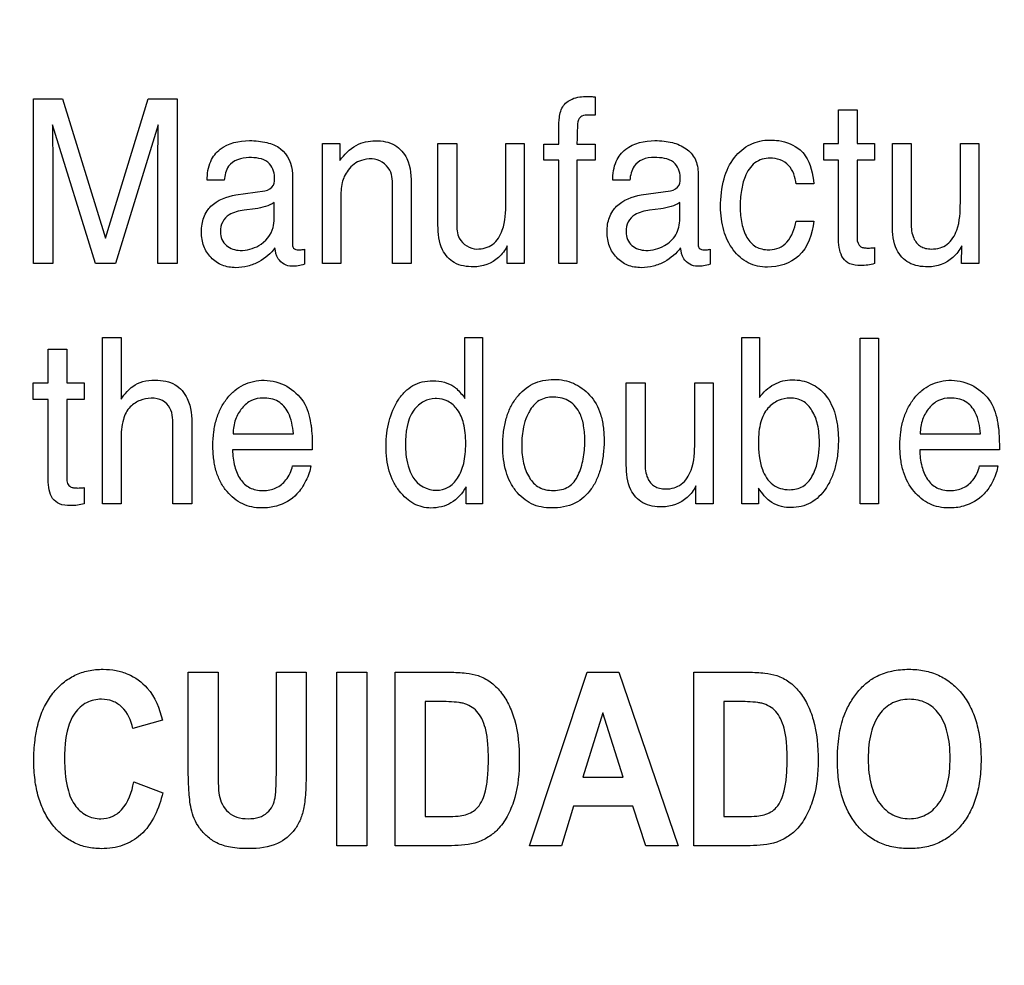
# Model space of a CAD drawing. Units: millimetres. Extents: x 0 to 3500, y 0 to 2000.
# Drawn here: x 2100 to 2114, y 772 to 784 of the extents above; entities that cross this region are included whole.
import ezdxf

# ---------------------------------------------------------------- set-up
doc = ezdxf.new("R2010")
doc.units = ezdxf.units.MM
doc.header["$LTSCALE"] = 192.5
doc.layers.get('0').update_dxf_attribs({"linetype": 'CONTINUOUS'})
doc.layers.add('7_ALL_FEATURES', color=7, linetype='CONTINUOUS')
doc.layers.add('DEF_DRAFT_DIM', color=7, linetype='CONTINUOUS')
doc.styles.get("Standard").update_dxf_attribs({"font": 'txt', "width": 0.8})
doc.dimstyles.new('DIMSTYLE_5', dxfattribs={"dimtxt": 7, "dimasz": 3, "dimexe": 0.7, "dimexo": 0, "dimgap": 1.75, "dimtad": 1, "dimdsep": 46, "dimtxsty": 'Standard', "dimblk": 'OPEN', "dimblk1": 'OPEN', "dimblk2": 'OPEN', "dimcen": 0.09, "dimadec": 0, "dimazin": 0, "dimtp": 0.5, "dimtm": 0.5, "dimtfac": 1, "dimtofl": 0, "dimtmove": 0, "dimatfit": 3, "dimldrblk": 'OPEN', "dimfxl": 0, "dimtolj": 1, "dimarcsym": 0})

# ---------------------------------------------------------------- blocks, each defined once
blk = doc.blocks.new('_OPEN')
at = {"color": 0, "linetype": 'ByBlock'}
for p, q in [((0, 0), (-1, 0.1167)), ((-1, -0.1167), (0, 0)), ((-1, 0), (0, 0))]:
    blk.add_line(p, q, dxfattribs=at)
blk = doc.blocks.new('*D23')
at = {"layer": 'DEF_DRAFT_DIM', "color": 2, "linetype": 'Continuous'}
for p, q in [((2420.939, 796.419), (1884.067, 796.419)), ((1884.767, 796.419), (1884.767, 704.669)), ((1884.767, 612.919), (1884.767, 704.669)), ((1969.958, 612.919), (1884.067, 612.919))]:
    blk.add_line(p, q, dxfattribs=at)
at = {"layer": 'DEF_DRAFT_DIM', "color": 2, "linetype": 'Continuous', "xscale": 3, "yscale": 3, "zscale": 3}
for p, rotation in [((1884.767, 796.419), 90), ((1884.767, 612.919), 270)]:
    blk.add_blockref('_OPEN', p, dxfattribs=dict(at, rotation=rotation))
at = {"layer": 'DEF_DRAFT_DIM', "color": 2, "linetype": 'Continuous', "insert": (1876.017, 704.669), "char_height": 7, "width": 28, "attachment_point": 2, "rotation": 90, "line_spacing_factor": 0.9}
blk.add_mtext('183.5', dxfattribs=at)

msp = doc.modelspace()

# ---------------------------------------------------------------- linework, layer by layer
at = {"layer": '7_ALL_FEATURES', "color": 40, "linetype": 'Continuous'}
for p, q in [((2100.678, 781.094), (2100.678, 783.28)), ((2100.678, 783.28), (2101.062, 783.28)), ((2101.062, 783.28), (2101.633, 781.432)), ((2101.633, 781.432), (2102.198, 783.28)), ((2102.198, 783.28), (2102.581, 783.28)), ((2102.581, 783.28), (2102.581, 781.094)), ((2108.122, 783.305), (2108.122, 783.061)), ((2111.345, 782.688), (2111.345, 783.132)), ((2111.345, 783.132), (2111.591, 783.132)), ((2111.591, 783.132), (2111.591, 782.688)), ((2101.498, 781.094), (2100.927, 782.937)), ((2100.927, 782.937), (2100.927, 782.871)), ((2102.329, 782.937), (2101.764, 781.094)), ((2107.639, 782.679), (2107.639, 782.931)), ((2104.505, 781.094), (2104.505, 782.688)), ((2104.505, 782.688), (2104.737, 782.688)), ((2104.737, 782.688), (2104.737, 782.461)), ((2106.037, 781.605), (2106.037, 782.688)), ((2106.037, 782.688), (2106.285, 782.688)), ((2106.285, 782.688), (2106.285, 781.63)), ((2106.938, 781.905), (2106.938, 782.688)), ((2106.938, 782.688), (2107.181, 782.688)), ((2107.181, 782.688), (2107.181, 781.094)), ((2107.438, 782.468), (2107.438, 782.679)), ((2107.438, 782.679), (2107.639, 782.679)), ((2107.879, 782.679), (2108.122, 782.679)), ((2108.122, 782.679), (2108.122, 782.468)), ((2111.151, 782.468), (2111.151, 782.688)), ((2111.151, 782.688), (2111.345, 782.688)), ((2111.591, 782.688), (2111.824, 782.688)), ((2111.824, 782.688), (2111.824, 782.468)), ((2112.06, 781.605), (2112.06, 782.688)), ((2112.06, 782.688), (2112.308, 782.688)), ((2112.308, 782.688), (2112.308, 781.63)), ((2112.96, 781.905), (2112.96, 782.688)), ((2112.96, 782.688), (2113.203, 782.688)), ((2113.203, 782.688), (2113.203, 781.094)), ((2107.639, 782.468), (2107.438, 782.468)), ((2107.639, 781.094), (2107.639, 782.468)), ((2107.879, 782.468), (2107.879, 781.094)), ((2108.122, 782.468), (2107.879, 782.468)), ((2111.345, 782.468), (2111.151, 782.468)), ((2111.345, 781.414), (2111.345, 782.468)), ((2111.591, 782.468), (2111.591, 781.429)), ((2111.824, 782.468), (2111.591, 782.468)), ((2100.935, 782.383), (2100.935, 781.094)), ((2102.323, 781.094), (2102.323, 782.383)), ((2104.109, 782.287), (2104.109, 781.368)), ((2109.484, 782.287), (2109.484, 781.368)), ((2103.204, 782.2), (2102.978, 782.2)), ((2108.579, 782.2), (2108.354, 782.2)), ((2111.019, 782.152), (2110.784, 782.152)), ((2103.358, 782.005), (2103.744, 782.058)), ((2105.436, 781.094), (2105.436, 782.098)), ((2105.684, 782.117), (2105.684, 781.094)), ((2108.732, 782.005), (2109.118, 782.058)), ((2103.865, 781.689), (2103.865, 781.904)), ((2104.748, 781.928), (2104.748, 781.094)), ((2109.241, 781.689), (2109.241, 781.904)), ((2103.614, 781.822), (2103.467, 781.802)), ((2108.989, 781.822), (2108.842, 781.802)), ((2110.784, 781.659), (2111.019, 781.659)), ((2104.268, 781.285), (2104.268, 781.087)), ((2106.953, 781.094), (2106.955, 781.329)), ((2109.644, 781.285), (2109.644, 781.087)), ((2111.824, 781.307), (2111.824, 781.094)), ((2112.976, 781.094), (2112.978, 781.329)), ((2100.935, 781.094), (2100.678, 781.094)), ((2101.764, 781.094), (2101.498, 781.094)), ((2102.581, 781.094), (2102.323, 781.094)), ((2104.748, 781.094), (2104.505, 781.094)), ((2105.684, 781.094), (2105.436, 781.094)), ((2107.181, 781.094), (2106.953, 781.094)), ((2107.879, 781.094), (2107.639, 781.094)), ((2113.203, 781.094), (2112.976, 781.094)), ((2101.593, 777.911), (2101.593, 780.114)), ((2101.593, 780.114), (2101.837, 780.114)), ((2101.837, 780.114), (2101.837, 779.295)), ((2106.395, 779.306), (2106.395, 780.114)), ((2106.395, 780.114), (2106.629, 780.114)), ((2106.629, 780.114), (2106.629, 777.911)), ((2110.062, 777.911), (2110.062, 780.114)), ((2110.062, 780.114), (2110.298, 780.114)), ((2110.298, 780.114), (2110.298, 779.318)), ((2111.632, 777.911), (2111.632, 780.108)), ((2111.632, 780.108), (2111.877, 780.108)), ((2111.877, 780.108), (2111.877, 777.911)), ((2100.87, 779.513), (2100.87, 779.959)), ((2100.87, 779.959), (2101.117, 779.959)), ((2101.117, 779.959), (2101.117, 779.513)), ((2100.674, 779.292), (2100.674, 779.513)), ((2100.674, 779.513), (2100.87, 779.513)), ((2101.117, 779.513), (2101.349, 779.513)), ((2101.349, 779.513), (2101.349, 779.292)), ((2108.533, 778.424), (2108.533, 779.513)), ((2108.533, 779.513), (2108.782, 779.513)), ((2108.782, 779.513), (2108.782, 778.449)), ((2109.44, 778.725), (2109.44, 779.513)), ((2109.44, 779.513), (2109.684, 779.513)), ((2109.684, 779.513), (2109.684, 777.911)), ((2100.87, 779.292), (2100.674, 779.292)), ((2100.87, 778.232), (2100.87, 779.292)), ((2101.117, 779.292), (2101.117, 778.248)), ((2101.349, 779.292), (2101.117, 779.292)), ((2102.525, 777.911), (2102.525, 778.92)), ((2102.776, 778.939), (2102.776, 777.911)), ((2101.837, 778.761), (2101.837, 777.911)), ((2103.321, 778.839), (2104.121, 778.839)), ((2112.427, 778.839), (2113.225, 778.839)), ((2104.372, 778.626), (2103.315, 778.626)), ((2113.478, 778.626), (2112.421, 778.626)), ((2104.11, 778.414), (2104.35, 778.414)), ((2113.216, 778.414), (2113.456, 778.414)), ((2101.349, 778.125), (2101.349, 777.911)), ((2106.41, 777.911), (2106.41, 778.134)), ((2109.453, 777.911), (2109.456, 778.148)), ((2110.287, 778.116), (2110.287, 777.911)), ((2101.837, 777.911), (2101.593, 777.911)), ((2102.776, 777.911), (2102.525, 777.911)), ((2106.629, 777.911), (2106.41, 777.911)), ((2109.684, 777.911), (2109.453, 777.911)), ((2110.287, 777.911), (2110.062, 777.911)), ((2111.877, 777.911), (2111.632, 777.911)), ((2102.727, 774.449), (2102.727, 775.676)), ((2102.727, 775.676), (2103.124, 775.676)), ((2103.124, 775.676), (2103.124, 774.43)), ((2103.896, 774.403), (2103.896, 775.676)), ((2103.896, 775.676), (2104.292, 775.676)), ((2104.292, 775.676), (2104.292, 774.468)), ((2104.698, 773.376), (2104.698, 775.675)), ((2104.698, 775.675), (2105.094, 775.675)), ((2105.094, 775.675), (2105.094, 773.376)), ((2105.47, 773.376), (2105.47, 775.676)), ((2105.47, 775.676), (2106.194, 775.676)), ((2107.252, 773.376), (2108.016, 775.676)), ((2108.016, 775.676), (2108.435, 775.676)), ((2108.435, 775.676), (2109.221, 773.376)), ((2109.429, 773.376), (2109.429, 775.676)), ((2109.429, 775.676), (2110.153, 775.676)), ((2105.866, 775.287), (2105.866, 773.763)), ((2106.044, 775.287), (2105.866, 775.287)), ((2109.826, 775.287), (2109.826, 773.763)), ((2110.004, 775.287), (2109.826, 775.287)), ((2108.221, 775.139), (2107.956, 774.286)), ((2108.491, 774.286), (2108.221, 775.139)), ((2102.385, 775.042), (2101.992, 774.932)), ((2102.006, 774.222), (2102.39, 774.079)), ((2107.956, 774.286), (2108.491, 774.286)), ((2107.834, 773.898), (2107.672, 773.376)), ((2108.619, 773.898), (2107.834, 773.898)), ((2108.79, 773.376), (2108.619, 773.898)), ((2105.866, 773.763), (2106.162, 773.763)), ((2109.826, 773.763), (2110.122, 773.763)), ((2105.094, 773.376), (2104.698, 773.376)), ((2106.216, 773.376), (2105.47, 773.376)), ((2107.672, 773.376), (2107.252, 773.376)), ((2109.221, 773.376), (2108.79, 773.376)), ((2110.175, 773.376), (2109.429, 773.376))]:
    msp.add_line(p, q, dxfattribs=at)
for points, knots in [([(2107.691, 783.174), (2107.719, 783.22), (2107.824, 783.301), (2107.966, 783.311), (2108.07, 783.312), (2108.104, 783.307), (2108.122, 783.305)], [0, 0, 0, 0, 0.342667, 0.781116, 0.880421, 1, 1, 1, 1]), ([(2107.639, 782.931), (2107.64, 782.956), (2107.645, 783.039), (2107.661, 783.125), (2107.691, 783.174)], [0, 0, 0, 0, 0.309444, 1, 1, 1, 1]), ([(2102.323, 782.383), (2102.323, 782.458), (2102.326, 782.642), (2102.329, 782.827), (2102.329, 782.937)], [0, 0, 0, 0, 0.401745, 1, 1, 1, 1]), ([(2108.034, 783.065), (2108.004, 783.065), (2107.948, 783.063), (2107.882, 782.992), (2107.887, 782.855), (2107.879, 782.75), (2107.879, 782.679)], [0, 0, 0, 0, 0.189553, 0.324381, 0.560473, 1, 1, 1, 1]), ([(2108.122, 783.061), (2108.104, 783.063), (2108.074, 783.065), (2108.045, 783.065), (2108.034, 783.065)], [0, 0, 0, 0, 0.637153, 1, 1, 1, 1]), ([(2100.927, 782.871), (2100.927, 782.837), (2100.928, 782.756), (2100.931, 782.626), (2100.934, 782.498), (2100.935, 782.417), (2100.935, 782.383)], [0, 0, 0, 0, 0.208226, 0.502818, 0.795392, 1, 1, 1, 1]), ([(2102.978, 782.2), (2102.98, 782.285), (2102.998, 782.443), (2103.184, 782.679), (2103.445, 782.734), (2103.656, 782.722), (2103.797, 782.696), (2104.015, 782.615), (2104.109, 782.409), (2104.109, 782.287)], [0, 0, 0, 0, 0.15329, 0.276123, 0.518833, 0.592012, 0.658946, 0.779011, 1, 1, 1, 1]), ([(2104.737, 782.461), (2104.795, 782.541), (2104.93, 782.682), (2105.121, 782.724), (2105.209, 782.724)], [0, 0, 0, 0, 0.530817, 1, 1, 1, 1]), ([(2105.209, 782.724), (2105.297, 782.724), (2105.474, 782.697), (2105.674, 782.456), (2105.684, 782.242), (2105.684, 782.117)], [0, 0, 0, 0, 0.301461, 0.572428, 1, 1, 1, 1]), ([(2108.354, 782.2), (2108.355, 782.285), (2108.373, 782.443), (2108.559, 782.679), (2108.82, 782.734), (2109.031, 782.722), (2109.173, 782.697), (2109.328, 782.634), (2109.464, 782.485), (2109.484, 782.353), (2109.484, 782.287)], [0, 0, 0, 0, 0.152068, 0.274002, 0.515102, 0.58753, 0.653763, 0.773121, 0.880738, 1, 1, 1, 1]), ([(2109.783, 781.847), (2109.783, 781.973), (2109.804, 782.205), (2109.942, 782.503), (2110.164, 782.696), (2110.349, 782.733), (2110.438, 782.733)], [0, 0, 0, 0, 0.305861, 0.560314, 0.782466, 1, 1, 1, 1]), ([(2110.438, 782.733), (2110.477, 782.733), (2110.617, 782.725), (2110.758, 782.67), (2110.835, 782.603)], [0, 0, 0, 0, 0.276522, 1, 1, 1, 1]), ([(2110.835, 782.603), (2110.862, 782.581), (2110.971, 782.454), (2111.007, 782.282), (2111.019, 782.152)], [0, 0, 0, 0, 0.209783, 1, 1, 1, 1]), ([(2103.532, 782.501), (2103.434, 782.501), (2103.243, 782.439), (2103.212, 782.264), (2103.204, 782.2)], [0, 0, 0, 0, 0.59929, 1, 1, 1, 1]), ([(2103.872, 782.239), (2103.872, 782.312), (2103.799, 782.486), (2103.618, 782.501), (2103.532, 782.501)], [0, 0, 0, 0, 0.457473, 1, 1, 1, 1]), ([(2105.163, 782.483), (2105.115, 782.483), (2105.031, 782.475), (2104.921, 782.417), (2104.847, 782.34), (2104.794, 782.255), (2104.763, 782.164), (2104.75, 782.055), (2104.748, 781.974), (2104.748, 781.928)], [0, 0, 0, 0, 0.181113, 0.315826, 0.462287, 0.582609, 0.693382, 0.823881, 1, 1, 1, 1]), ([(2105.436, 782.098), (2105.436, 782.178), (2105.436, 782.36), (2105.256, 782.483), (2105.163, 782.483)], [0, 0, 0, 0, 0.461366, 1, 1, 1, 1]), ([(2108.907, 782.501), (2108.852, 782.501), (2108.748, 782.49), (2108.609, 782.381), (2108.587, 782.264), (2108.579, 782.2)], [0, 0, 0, 0, 0.330827, 0.607668, 1, 1, 1, 1]), ([(2109.248, 782.239), (2109.248, 782.311), (2109.175, 782.487), (2108.993, 782.501), (2108.907, 782.501)], [0, 0, 0, 0, 0.456673, 1, 1, 1, 1]), ([(2110.438, 782.494), (2110.368, 782.494), (2110.215, 782.448), (2110.101, 782.26), (2110.051, 782.054), (2110.038, 781.88), (2110.045, 781.733), (2110.067, 781.596), (2110.117, 781.445), (2110.221, 781.325), (2110.332, 781.284), (2110.396, 781.278), (2110.432, 781.278), (2110.437, 781.279)], [0, 0, 0, 0, 0.128867, 0.269507, 0.384506, 0.519987, 0.590455, 0.656016, 0.776015, 0.881486, 0.933564, 0.990498, 1, 1, 1, 1]), ([(2110.784, 782.152), (2110.77, 782.239), (2110.721, 782.428), (2110.526, 782.494), (2110.438, 782.494)], [0, 0, 0, 0, 0.499213, 1, 1, 1, 1]), ([(2103.744, 782.058), (2103.789, 782.065), (2103.871, 782.118), (2103.872, 782.204), (2103.872, 782.239)], [0, 0, 0, 0, 0.567502, 1, 1, 1, 1]), ([(2109.118, 782.058), (2109.164, 782.065), (2109.246, 782.118), (2109.248, 782.204), (2109.248, 782.239)], [0, 0, 0, 0, 0.569027, 1, 1, 1, 1]), ([(2102.979, 781.794), (2102.993, 781.816), (2103.087, 781.929), (2103.238, 781.988), (2103.358, 782.005)], [0, 0, 0, 0, 0.17734, 1, 1, 1, 1]), ([(2103.865, 781.904), (2103.831, 781.88), (2103.747, 781.846), (2103.66, 781.828), (2103.614, 781.822)], [0, 0, 0, 0, 0.468998, 1, 1, 1, 1]), ([(2106.553, 781.288), (2106.625, 781.288), (2106.784, 781.326), (2106.928, 781.58), (2106.938, 781.781), (2106.938, 781.905)], [0, 0, 0, 0, 0.26573, 0.546124, 1, 1, 1, 1]), ([(2108.354, 781.794), (2108.369, 781.816), (2108.463, 781.929), (2108.613, 781.988), (2108.732, 782.005)], [0, 0, 0, 0, 0.177601, 1, 1, 1, 1]), ([(2109.241, 781.904), (2109.206, 781.88), (2109.123, 781.846), (2109.035, 781.828), (2108.989, 781.822)], [0, 0, 0, 0, 0.472054, 1, 1, 1, 1]), ([(2112.308, 781.63), (2112.308, 781.563), (2112.318, 781.445), (2112.408, 781.328), (2112.5, 781.293), (2112.589, 781.285), (2112.689, 781.297), (2112.826, 781.364), (2112.953, 781.579), (2112.96, 781.781), (2112.96, 781.905)], [0, 0, 0, 0, 0.15433, 0.261445, 0.315573, 0.376812, 0.464169, 0.544063, 0.717718, 1, 1, 1, 1]), ([(2103.877, 781.306), (2103.824, 781.228), (2103.706, 781.131), (2103.519, 781.053), (2103.35, 781.033), (2103.173, 781.06), (2103.02, 781.167), (2102.939, 781.297), (2102.907, 781.417), (2102.9, 781.514), (2102.907, 781.613), (2102.93, 781.71), (2102.96, 781.767), (2102.979, 781.794)], [0, 0, 0, 0, 0.173359, 0.270529, 0.369403, 0.483397, 0.59202, 0.702238, 0.758412, 0.817897, 0.882139, 0.940399, 1, 1, 1, 1]), ([(2103.467, 781.802), (2103.399, 781.792), (2103.285, 781.77), (2103.17, 781.653), (2103.148, 781.528), (2103.166, 781.414), (2103.208, 781.357), (2103.233, 781.335)], [0, 0, 0, 0, 0.309521, 0.494443, 0.696258, 0.853913, 1, 1, 1, 1]), ([(2109.253, 781.306), (2109.2, 781.228), (2109.08, 781.131), (2108.894, 781.053), (2108.725, 781.033), (2108.548, 781.06), (2108.396, 781.168), (2108.315, 781.297), (2108.283, 781.417), (2108.275, 781.514), (2108.282, 781.613), (2108.306, 781.71), (2108.336, 781.767), (2108.354, 781.794)], [0, 0, 0, 0, 0.173717, 0.270615, 0.369827, 0.483534, 0.591922, 0.702249, 0.75841, 0.817903, 0.882155, 0.940398, 1, 1, 1, 1]), ([(2108.842, 781.802), (2108.774, 781.792), (2108.661, 781.769), (2108.545, 781.653), (2108.524, 781.528), (2108.541, 781.414), (2108.583, 781.357), (2108.608, 781.335)], [0, 0, 0, 0, 0.308938, 0.494231, 0.696266, 0.85403, 1, 1, 1, 1]), ([(2110.403, 781.048), (2110.316, 781.048), (2110.137, 781.083), (2109.931, 781.274), (2109.806, 781.539), (2109.783, 781.742), (2109.783, 781.847)], [0, 0, 0, 0, 0.232005, 0.464515, 0.71849, 1, 1, 1, 1]), ([(2103.663, 781.334), (2103.753, 781.382), (2103.855, 781.509), (2103.865, 781.65), (2103.865, 781.689)], [0, 0, 0, 0, 0.726004, 1, 1, 1, 1]), ([(2106.285, 781.63), (2106.285, 781.563), (2106.29, 781.394), (2106.462, 781.288), (2106.553, 781.288)], [0, 0, 0, 0, 0.423843, 1, 1, 1, 1]), ([(2108.608, 781.335), (2108.656, 781.292), (2108.814, 781.246), (2109.031, 781.312), (2109.213, 781.466), (2109.241, 781.616), (2109.241, 781.689)], [0, 0, 0, 0, 0.222395, 0.513097, 0.751128, 1, 1, 1, 1]), ([(2111.019, 781.659), (2110.998, 781.491), (2110.892, 781.152), (2110.55, 781.048), (2110.403, 781.048)], [0, 0, 0, 0, 0.535381, 1, 1, 1, 1]), ([(2110.437, 781.279), (2110.478, 781.28), (2110.563, 781.295), (2110.715, 781.412), (2110.764, 781.559), (2110.784, 781.659)], [0, 0, 0, 0, 0.220242, 0.452202, 1, 1, 1, 1]), ([(2106.51, 781.052), (2106.422, 781.052), (2106.248, 781.075), (2106.053, 781.297), (2106.037, 781.494), (2106.037, 781.605)], [0, 0, 0, 0, 0.317162, 0.59823, 1, 1, 1, 1]), ([(2112.533, 781.052), (2112.445, 781.052), (2112.271, 781.076), (2112.076, 781.297), (2112.06, 781.494), (2112.06, 781.605)], [0, 0, 0, 0, 0.316725, 0.597813, 1, 1, 1, 1]), ([(2111.824, 781.094), (2111.794, 781.086), (2111.733, 781.071), (2111.622, 781.068), (2111.5, 781.076), (2111.396, 781.161), (2111.355, 781.281), (2111.345, 781.367), (2111.345, 781.414)], [0, 0, 0, 0, 0.129611, 0.266516, 0.471717, 0.633786, 0.802172, 1, 1, 1, 1]), ([(2111.591, 781.429), (2111.591, 781.388), (2111.613, 781.321), (2111.686, 781.303), (2111.731, 781.3), (2111.779, 781.302), (2111.807, 781.305), (2111.824, 781.307)], [0, 0, 0, 0, 0.400997, 0.532344, 0.715983, 0.842001, 1, 1, 1, 1]), ([(2103.233, 781.335), (2103.281, 781.293), (2103.438, 781.245), (2103.588, 781.293), (2103.663, 781.334)], [0, 0, 0, 0, 0.431338, 1, 1, 1, 1]), ([(2104.101, 781.06), (2104.032, 781.06), (2103.902, 781.131), (2103.884, 781.256), (2103.877, 781.306)], [0, 0, 0, 0, 0.577036, 1, 1, 1, 1]), ([(2104.109, 781.368), (2104.109, 781.345), (2104.11, 781.289), (2104.179, 781.275), (2104.227, 781.278), (2104.254, 781.282), (2104.268, 781.285)], [0, 0, 0, 0, 0.312222, 0.635492, 0.797799, 1, 1, 1, 1]), ([(2106.955, 781.329), (2106.925, 781.272), (2106.818, 781.121), (2106.627, 781.052), (2106.51, 781.052)], [0, 0, 0, 0, 0.352325, 1, 1, 1, 1]), ([(2109.477, 781.06), (2109.408, 781.06), (2109.278, 781.131), (2109.259, 781.256), (2109.253, 781.306)], [0, 0, 0, 0, 0.577036, 1, 1, 1, 1]), ([(2109.484, 781.368), (2109.484, 781.345), (2109.486, 781.29), (2109.554, 781.275), (2109.602, 781.278), (2109.63, 781.281), (2109.644, 781.285)], [0, 0, 0, 0, 0.313048, 0.630567, 0.799254, 1, 1, 1, 1]), ([(2112.978, 781.329), (2112.949, 781.272), (2112.84, 781.122), (2112.65, 781.052), (2112.533, 781.052)], [0, 0, 0, 0, 0.353027, 1, 1, 1, 1]), ([(2101.837, 779.295), (2101.862, 779.331), (2101.909, 779.393), (2102.001, 779.481), (2102.129, 779.539), (2102.282, 779.555), (2102.428, 779.542), (2102.593, 779.483), (2102.765, 779.279), (2102.776, 779.063), (2102.776, 778.939)], [0, 0, 0, 0, 0.092132, 0.161797, 0.264357, 0.37843, 0.47997, 0.569211, 0.73981, 1, 1, 1, 1]), ([(2103.066, 778.865), (2103.074, 778.921), (2103.096, 779.029), (2103.155, 779.179), (2103.237, 779.308), (2103.338, 779.415), (2103.457, 779.493), (2103.592, 779.539), (2103.789, 779.56), (2103.943, 779.518), (2104.033, 779.468)], [0, 0, 0, 0, 0.124632, 0.24135, 0.35408, 0.461964, 0.563723, 0.665447, 0.773245, 1, 1, 1, 1]), ([(2107.543, 777.854), (2107.452, 777.854), (2107.268, 777.887), (2107.088, 778.041), (2106.989, 778.199), (2106.934, 778.342), (2106.902, 778.503), (2106.892, 778.681), (2106.902, 778.863), (2106.936, 779.036), (2106.994, 779.189), (2107.098, 779.359), (2107.248, 779.49), (2107.43, 779.55), (2107.526, 779.559), (2107.575, 779.559)], [0, 0, 0, 0, 0.112453, 0.222365, 0.281367, 0.343447, 0.410568, 0.484288, 0.563741, 0.635791, 0.702171, 0.765032, 0.881401, 0.938821, 1, 1, 1, 1]), ([(2107.575, 779.559), (2107.62, 779.559), (2107.708, 779.551), (2107.877, 779.498), (2107.986, 779.417), (2108.047, 779.352)], [0, 0, 0, 0, 0.254133, 0.498448, 1, 1, 1, 1]), ([(2110.298, 779.318), (2110.348, 779.389), (2110.476, 779.511), (2110.65, 779.554), (2110.733, 779.554)], [0, 0, 0, 0, 0.509691, 1, 1, 1, 1]), ([(2110.733, 779.554), (2110.817, 779.554), (2110.987, 779.522), (2111.198, 779.352), (2111.299, 779.134), (2111.338, 778.923), (2111.347, 778.744), (2111.337, 778.564), (2111.306, 778.397), (2111.253, 778.246), (2111.161, 778.073), (2111.024, 777.934), (2110.851, 777.869), (2110.752, 777.859), (2110.698, 777.86), (2110.69, 777.86)], [0, 0, 0, 0, 0.106106, 0.210682, 0.330732, 0.401238, 0.480816, 0.557256, 0.628306, 0.695249, 0.759622, 0.874989, 0.931023, 0.990619, 1, 1, 1, 1]), ([(2112.804, 777.854), (2112.719, 777.854), (2112.542, 777.891), (2112.325, 778.068), (2112.21, 778.289), (2112.166, 778.502), (2112.156, 778.681), (2112.166, 778.861), (2112.201, 779.029), (2112.261, 779.178), (2112.342, 779.308), (2112.444, 779.415), (2112.563, 779.493), (2112.698, 779.539), (2112.793, 779.549), (2112.842, 779.548)], [0, 0, 0, 0, 0.10619, 0.216043, 0.339579, 0.409063, 0.486253, 0.562989, 0.633449, 0.699415, 0.762952, 0.824084, 0.881678, 0.939163, 1, 1, 1, 1]), ([(2104.033, 779.468), (2104.12, 779.419), (2104.277, 779.277), (2104.335, 779.077), (2104.349, 778.979)], [0, 0, 0, 0, 0.502468, 1, 1, 1, 1]), ([(2105.493, 779.258), (2105.498, 779.266), (2105.529, 779.316), (2105.592, 779.398), (2105.702, 779.482), (2105.83, 779.532), (2105.974, 779.547), (2106.12, 779.531), (2106.211, 779.489), (2106.249, 779.463)], [0, 0, 0, 0, 0.034543, 0.198801, 0.351379, 0.502976, 0.66456, 0.841126, 1, 1, 1, 1]), ([(2106.249, 779.463), (2106.26, 779.455), (2106.316, 779.409), (2106.361, 779.352), (2106.395, 779.306)], [0, 0, 0, 0, 0.197859, 1, 1, 1, 1]), ([(2113.138, 779.468), (2113.226, 779.418), (2113.383, 779.277), (2113.441, 779.077), (2113.455, 778.979)], [0, 0, 0, 0, 0.503091, 1, 1, 1, 1]), ([(2102.525, 778.92), (2102.525, 779.008), (2102.527, 779.152), (2102.39, 779.296), (2102.237, 779.318), (2102.111, 779.295), (2102.021, 779.246), (2101.927, 779.176), (2101.845, 779.005), (2101.837, 778.851), (2101.837, 778.761)], [0, 0, 0, 0, 0.19827, 0.302287, 0.420989, 0.532452, 0.590135, 0.651594, 0.795506, 1, 1, 1, 1]), ([(2103.719, 779.312), (2103.667, 779.312), (2103.559, 779.291), (2103.429, 779.182), (2103.342, 779.026), (2103.323, 778.903), (2103.321, 778.839)], [0, 0, 0, 0, 0.228813, 0.464858, 0.720209, 1, 1, 1, 1]), ([(2104.121, 778.839), (2104.112, 778.935), (2104.086, 779.1), (2103.93, 779.289), (2103.788, 779.312), (2103.719, 779.312)], [0, 0, 0, 0, 0.416282, 0.70283, 1, 1, 1, 1]), ([(2105.998, 779.305), (2105.947, 779.303), (2105.837, 779.276), (2105.633, 779.087), (2105.606, 778.85), (2105.606, 778.692)], [0, 0, 0, 0, 0.189936, 0.409246, 1, 1, 1, 1]), ([(2106.02, 778.089), (2106.072, 778.089), (2106.186, 778.118), (2106.315, 778.254), (2106.377, 778.416), (2106.401, 778.574), (2106.407, 778.711), (2106.401, 778.847), (2106.377, 779.002), (2106.312, 779.157), (2106.178, 779.281), (2106.062, 779.306), (2106.004, 779.306), (2105.998, 779.305)], [0, 0, 0, 0, 0.097819, 0.204234, 0.334871, 0.412474, 0.500144, 0.587848, 0.664297, 0.789689, 0.891746, 0.988137, 1, 1, 1, 1]), ([(2107.894, 778.288), (2107.925, 778.356), (2107.971, 778.505), (2107.989, 778.727), (2107.976, 778.931), (2107.925, 779.121), (2107.819, 779.259), (2107.682, 779.316), (2107.573, 779.328), (2107.468, 779.318), (2107.344, 779.27), (2107.264, 779.171), (2107.225, 779.092), (2107.215, 779.069)], [0, 0, 0, 0, 0.129027, 0.266001, 0.383233, 0.479948, 0.604497, 0.665323, 0.732604, 0.792106, 0.846514, 0.957281, 1, 1, 1, 1]), ([(2108.047, 779.352), (2108.113, 779.281), (2108.188, 779.14), (2108.232, 778.928), (2108.242, 778.747), (2108.232, 778.565), (2108.202, 778.395), (2108.148, 778.241), (2108.053, 778.064), (2107.857, 777.885), (2107.648, 777.854), (2107.543, 777.854)], [0, 0, 0, 0, 0.152075, 0.239303, 0.337479, 0.433758, 0.522696, 0.606095, 0.686196, 0.835445, 1, 1, 1, 1]), ([(2111.092, 778.73), (2111.092, 778.807), (2111.079, 778.952), (2111.01, 779.145), (2110.882, 779.288), (2110.707, 779.324), (2110.539, 779.289), (2110.392, 779.178), (2110.295, 778.979), (2110.285, 778.819), (2110.285, 778.73)], [0, 0, 0, 0, 0.146275, 0.273923, 0.383376, 0.493012, 0.594212, 0.701878, 0.829735, 1, 1, 1, 1]), ([(2112.825, 779.312), (2112.773, 779.312), (2112.665, 779.29), (2112.535, 779.183), (2112.448, 779.026), (2112.429, 778.903), (2112.427, 778.839)], [0, 0, 0, 0, 0.228869, 0.465535, 0.720282, 1, 1, 1, 1]), ([(2113.225, 778.839), (2113.218, 778.935), (2113.193, 779.1), (2113.036, 779.289), (2112.894, 779.312), (2112.825, 779.312)], [0, 0, 0, 0, 0.415669, 0.702774, 1, 1, 1, 1]), ([(2106.41, 778.134), (2106.361, 778.049), (2106.263, 777.934), (2106.083, 777.865), (2105.914, 777.843), (2105.745, 777.884), (2105.612, 777.98), (2105.52, 778.079), (2105.442, 778.201), (2105.387, 778.344), (2105.355, 778.506), (2105.346, 778.676), (2105.355, 778.845), (2105.385, 779.004), (2105.432, 779.141), (2105.473, 779.223), (2105.493, 779.258)], [0, 0, 0, 0, 0.127533, 0.185604, 0.247705, 0.348413, 0.401808, 0.460737, 0.523562, 0.589236, 0.660022, 0.737737, 0.811164, 0.880601, 0.947417, 1, 1, 1, 1]), ([(2107.215, 779.069), (2107.196, 779.024), (2107.171, 778.938), (2107.151, 778.808), (2107.145, 778.684), (2107.151, 778.562), (2107.174, 778.417), (2107.232, 778.258), (2107.346, 778.134), (2107.467, 778.092), (2107.569, 778.083), (2107.673, 778.093), (2107.802, 778.143), (2107.868, 778.228), (2107.894, 778.288)], [0, 0, 0, 0, 0.09076, 0.164476, 0.243437, 0.319358, 0.389341, 0.515985, 0.628334, 0.68544, 0.748518, 0.817039, 0.878227, 1, 1, 1, 1]), ([(2104.349, 778.979), (2104.353, 778.958), (2104.371, 778.841), (2104.372, 778.722), (2104.372, 778.626)], [0, 0, 0, 0, 0.182216, 1, 1, 1, 1]), ([(2113.455, 778.979), (2113.459, 778.958), (2113.475, 778.841), (2113.478, 778.722), (2113.478, 778.626)], [0, 0, 0, 0, 0.181975, 1, 1, 1, 1]), ([(2104.35, 778.414), (2104.347, 778.382), (2104.332, 778.314), (2104.289, 778.216), (2104.236, 778.121), (2104.126, 777.981), (2103.969, 777.888), (2103.799, 777.858), (2103.648, 777.848), (2103.437, 777.89), (2103.26, 778.036), (2103.153, 778.191), (2103.095, 778.336), (2103.061, 778.502), (2103.051, 778.681), (2103.058, 778.804), (2103.066, 778.865)], [0, 0, 0, 0, 0.041841, 0.090369, 0.139987, 0.183791, 0.322339, 0.363669, 0.409426, 0.520592, 0.635627, 0.699062, 0.765848, 0.838658, 0.919569, 1, 1, 1, 1]), ([(2105.606, 778.692), (2105.606, 778.651), (2105.612, 778.504), (2105.651, 778.356), (2105.704, 778.263)], [0, 0, 0, 0, 0.278019, 1, 1, 1, 1]), ([(2108.782, 778.449), (2108.782, 778.381), (2108.791, 778.263), (2108.883, 778.146), (2108.976, 778.111), (2109.065, 778.103), (2109.165, 778.115), (2109.303, 778.182), (2109.432, 778.397), (2109.44, 778.601), (2109.44, 778.725)], [0, 0, 0, 0, 0.154585, 0.261402, 0.315432, 0.376543, 0.463609, 0.543488, 0.717303, 1, 1, 1, 1]), ([(2110.285, 778.73), (2110.285, 778.606), (2110.297, 778.398), (2110.431, 778.178), (2110.577, 778.107), (2110.687, 778.093), (2110.789, 778.103), (2110.902, 778.149), (2110.964, 778.219), (2110.994, 778.271)], [0, 0, 0, 0, 0.306829, 0.50727, 0.600189, 0.701344, 0.779437, 0.851549, 1, 1, 1, 1]), ([(2110.994, 778.271), (2111.011, 778.301), (2111.076, 778.445), (2111.092, 778.607), (2111.092, 778.73)], [0, 0, 0, 0, 0.218844, 1, 1, 1, 1]), ([(2103.315, 778.626), (2103.317, 778.551), (2103.333, 778.415), (2103.403, 778.233), (2103.515, 778.127), (2103.626, 778.091), (2103.717, 778.083), (2103.807, 778.091), (2103.917, 778.126), (2104.043, 778.226), (2104.094, 778.346), (2104.11, 778.414)], [0, 0, 0, 0, 0.16991, 0.312952, 0.439468, 0.50531, 0.577954, 0.647152, 0.711997, 0.841323, 1, 1, 1, 1]), ([(2112.421, 778.626), (2112.423, 778.551), (2112.438, 778.415), (2112.51, 778.233), (2112.62, 778.127), (2112.732, 778.091), (2112.823, 778.083), (2112.913, 778.091), (2113.023, 778.126), (2113.148, 778.226), (2113.2, 778.346), (2113.216, 778.414)], [0, 0, 0, 0, 0.169844, 0.313182, 0.439349, 0.505283, 0.578343, 0.647465, 0.71212, 0.841077, 1, 1, 1, 1]), ([(2109.008, 777.868), (2108.921, 777.868), (2108.746, 777.892), (2108.548, 778.114), (2108.533, 778.313), (2108.533, 778.424)], [0, 0, 0, 0, 0.316688, 0.598718, 1, 1, 1, 1]), ([(2113.456, 778.414), (2113.453, 778.382), (2113.438, 778.314), (2113.394, 778.216), (2113.342, 778.121), (2113.231, 777.981), (2113.043, 777.87), (2112.87, 777.854), (2112.804, 777.854)], [0, 0, 0, 0, 0.102217, 0.220829, 0.341943, 0.449482, 0.787541, 1, 1, 1, 1]), ([(2101.117, 778.248), (2101.117, 778.224), (2101.121, 778.18), (2101.161, 778.134), (2101.212, 778.121), (2101.257, 778.118), (2101.305, 778.121), (2101.333, 778.122), (2101.349, 778.125)], [0, 0, 0, 0, 0.228462, 0.414597, 0.541684, 0.722852, 0.846707, 1, 1, 1, 1]), ([(2101.349, 777.911), (2101.32, 777.902), (2101.259, 777.888), (2101.148, 777.883), (2101.025, 777.893), (2100.92, 777.977), (2100.879, 778.099), (2100.87, 778.185), (2100.87, 778.232)], [0, 0, 0, 0, 0.127185, 0.265039, 0.470521, 0.632933, 0.802041, 1, 1, 1, 1]), ([(2109.456, 778.148), (2109.427, 778.09), (2109.319, 777.938), (2109.126, 777.868), (2109.008, 777.868)], [0, 0, 0, 0, 0.352835, 1, 1, 1, 1]), ([(2110.69, 777.86), (2110.646, 777.862), (2110.554, 777.875), (2110.44, 777.934), (2110.354, 778.021), (2110.31, 778.081), (2110.287, 778.116)], [0, 0, 0, 0, 0.266621, 0.554234, 0.750016, 1, 1, 1, 1]), ([(2100.732, 774.968), (2100.735, 774.984), (2100.758, 775.071), (2100.814, 775.221), (2100.926, 775.398), (2101.063, 775.54), (2101.223, 775.643), (2101.405, 775.703), (2101.591, 775.721), (2101.768, 775.706), (2101.978, 775.643), (2102.246, 775.451), (2102.348, 775.194), (2102.385, 775.042)], [0, 0, 0, 0, 0.020648, 0.114351, 0.201928, 0.284401, 0.36279, 0.44155, 0.525048, 0.597968, 0.666354, 0.80141, 1, 1, 1, 1]), ([(2106.194, 775.676), (2106.266, 775.676), (2106.392, 775.671), (2106.577, 775.638), (2106.735, 775.555), (2106.873, 775.421), (2106.981, 775.249), (2107.096, 774.946), (2107.115, 774.686), (2107.115, 774.504)], [0, 0, 0, 0, 0.126443, 0.220758, 0.325974, 0.43518, 0.552727, 0.680396, 1, 1, 1, 1]), ([(2110.153, 775.676), (2110.226, 775.676), (2110.352, 775.671), (2110.536, 775.638), (2110.695, 775.555), (2110.832, 775.422), (2110.94, 775.249), (2111.056, 774.946), (2111.075, 774.686), (2111.075, 774.504)], [0, 0, 0, 0, 0.126439, 0.220751, 0.32598, 0.435279, 0.552749, 0.680407, 1, 1, 1, 1]), ([(2111.33, 774.512), (2111.33, 774.541), (2111.331, 774.597), (2111.337, 774.705), (2111.355, 774.875), (2111.402, 775.076), (2111.495, 775.27), (2111.597, 775.418), (2111.716, 775.541), (2111.869, 775.638), (2112.058, 775.702), (2112.273, 775.722), (2112.482, 775.704), (2112.672, 775.644), (2112.839, 775.542), (2112.981, 775.402), (2113.096, 775.226), (2113.177, 775.018), (2113.225, 774.78), (2113.234, 774.611), (2113.234, 774.523)], [0, 0, 0, 0, 0.024941, 0.048895, 0.093913, 0.173724, 0.22712, 0.279711, 0.329394, 0.37515, 0.435615, 0.501382, 0.561361, 0.617477, 0.672639, 0.729889, 0.789871, 0.853464, 0.922923, 1, 1, 1, 1]), ([(2101.992, 774.932), (2101.972, 775.036), (2101.903, 775.189), (2101.727, 775.302), (2101.561, 775.329), (2101.371, 775.288), (2101.199, 775.13), (2101.123, 774.926), (2101.093, 774.723), (2101.086, 774.536), (2101.093, 774.347), (2101.11, 774.223), (2101.122, 774.167)], [0, 0, 0, 0, 0.157523, 0.229466, 0.303015, 0.403686, 0.507159, 0.636852, 0.718666, 0.813649, 0.914188, 1, 1, 1, 1]), ([(2106.369, 775.265), (2106.352, 775.269), (2106.245, 775.286), (2106.136, 775.287), (2106.044, 775.287)], [0, 0, 0, 0, 0.16005, 1, 1, 1, 1]), ([(2106.162, 773.763), (2106.21, 773.763), (2106.29, 773.765), (2106.402, 773.78), (2106.491, 773.819), (2106.606, 773.91), (2106.668, 774.084), (2106.695, 774.261), (2106.704, 774.402), (2106.706, 774.524), (2106.704, 774.645), (2106.695, 774.782), (2106.674, 774.922), (2106.624, 775.056), (2106.541, 775.189), (2106.438, 775.247), (2106.369, 775.265)], [0, 0, 0, 0, 0.072516, 0.122286, 0.171003, 0.217541, 0.341533, 0.435242, 0.492183, 0.555995, 0.619679, 0.675627, 0.764712, 0.833702, 0.891859, 1, 1, 1, 1]), ([(2110.329, 775.265), (2110.312, 775.269), (2110.204, 775.286), (2110.095, 775.287), (2110.004, 775.287)], [0, 0, 0, 0, 0.16005, 1, 1, 1, 1]), ([(2110.122, 773.763), (2110.169, 773.763), (2110.25, 773.765), (2110.362, 773.78), (2110.45, 773.819), (2110.565, 773.91), (2110.627, 774.084), (2110.655, 774.261), (2110.663, 774.402), (2110.666, 774.524), (2110.663, 774.645), (2110.655, 774.782), (2110.633, 774.922), (2110.584, 775.056), (2110.5, 775.189), (2110.398, 775.247), (2110.329, 775.265)], [0, 0, 0, 0, 0.07241, 0.122171, 0.170894, 0.217438, 0.341446, 0.435168, 0.492116, 0.555936, 0.619629, 0.675584, 0.764681, 0.83368, 0.891845, 1, 1, 1, 1]), ([(2112.824, 774.534), (2112.824, 774.596), (2112.819, 774.712), (2112.786, 774.915), (2112.702, 775.123), (2112.543, 775.261), (2112.399, 775.31), (2112.284, 775.321), (2112.168, 775.31), (2112.023, 775.26), (2111.863, 775.12), (2111.779, 774.91), (2111.744, 774.706), (2111.739, 774.589), (2111.739, 774.527)], [0, 0, 0, 0, 0.086318, 0.161992, 0.287264, 0.392322, 0.443745, 0.498219, 0.552904, 0.604631, 0.710873, 0.837038, 0.913229, 1, 1, 1, 1]), ([(2102.39, 774.079), (2102.342, 773.874), (2102.216, 773.569), (2101.906, 773.388), (2101.723, 773.343), (2101.562, 773.332), (2101.389, 773.348), (2101.215, 773.409), (2101.059, 773.51), (2100.925, 773.649), (2100.814, 773.821), (2100.736, 774.024), (2100.69, 774.256), (2100.676, 774.51), (2100.689, 774.752), (2100.716, 774.905), (2100.732, 774.968)], [0, 0, 0, 0, 0.190929, 0.27265, 0.315437, 0.361225, 0.417886, 0.472022, 0.526634, 0.584634, 0.646001, 0.710778, 0.781196, 0.858973, 0.941086, 1, 1, 1, 1]), ([(2104.292, 774.468), (2104.292, 774.35), (2104.29, 774.188), (2104.276, 773.993), (2104.263, 773.888), (2104.242, 773.802), (2104.208, 773.702), (2104.123, 773.546), (2103.896, 773.364), (2103.661, 773.337), (2103.533, 773.337)], [0, 0, 0, 0, 0.223371, 0.306439, 0.370618, 0.424091, 0.474685, 0.56953, 0.757556, 1, 1, 1, 1]), ([(2107.115, 774.504), (2107.115, 774.339), (2107.093, 774.09), (2106.977, 773.793), (2106.864, 773.616), (2106.723, 773.495), (2106.515, 773.39), (2106.334, 773.376), (2106.216, 773.376)], [0, 0, 0, 0, 0.300115, 0.448537, 0.580048, 0.677584, 0.784548, 1, 1, 1, 1]), ([(2111.075, 774.504), (2111.075, 774.339), (2111.052, 774.09), (2110.936, 773.793), (2110.824, 773.616), (2110.683, 773.495), (2110.475, 773.39), (2110.293, 773.376), (2110.175, 773.376)], [0, 0, 0, 0, 0.300115, 0.448537, 0.580048, 0.677584, 0.784548, 1, 1, 1, 1]), ([(2113.234, 774.523), (2113.234, 774.435), (2113.225, 774.267), (2113.178, 774.031), (2113.097, 773.824), (2112.983, 773.649), (2112.842, 773.509), (2112.676, 773.408), (2112.487, 773.348), (2112.284, 773.331), (2112.081, 773.348), (2111.89, 773.407), (2111.723, 773.508), (2111.53, 773.698), (2111.4, 773.96), (2111.348, 774.216), (2111.333, 774.381), (2111.33, 774.467), (2111.33, 774.512)], [0, 0, 0, 0, 0.077279, 0.146966, 0.21087, 0.271315, 0.328736, 0.384109, 0.440539, 0.500969, 0.56202, 0.618883, 0.674448, 0.731807, 0.854788, 0.923765, 0.960876, 1, 1, 1, 1]), ([(2111.739, 774.527), (2111.739, 774.466), (2111.744, 774.35), (2111.781, 774.147), (2111.868, 773.936), (2112.027, 773.794), (2112.171, 773.742), (2112.284, 773.73), (2112.396, 773.741), (2112.539, 773.793), (2112.697, 773.936), (2112.785, 774.147), (2112.819, 774.353), (2112.824, 774.471), (2112.824, 774.534)], [0, 0, 0, 0, 0.085306, 0.160875, 0.28779, 0.395059, 0.445977, 0.498942, 0.551715, 0.602366, 0.708682, 0.836197, 0.91282, 1, 1, 1, 1]), ([(2103.533, 773.337), (2103.45, 773.337), (2103.304, 773.343), (2103.112, 773.4), (2102.975, 773.494), (2102.874, 773.606), (2102.803, 773.731), (2102.752, 773.9), (2102.733, 774.141), (2102.727, 774.336), (2102.727, 774.449)], [0, 0, 0, 0, 0.154331, 0.271341, 0.368784, 0.461166, 0.550236, 0.635201, 0.788803, 1, 1, 1, 1]), ([(2103.124, 774.43), (2103.124, 774.385), (2103.126, 774.257), (2103.124, 774.128), (2103.138, 774.046)], [0, 0, 0, 0, 0.351665, 1, 1, 1, 1]), ([(2103.138, 774.046), (2103.153, 773.962), (2103.215, 773.833), (2103.376, 773.744), (2103.521, 773.729), (2103.663, 773.742), (2103.778, 773.806), (2103.85, 773.902), (2103.886, 774.026), (2103.893, 774.195), (2103.896, 774.325), (2103.896, 774.403)], [0, 0, 0, 0, 0.180262, 0.271252, 0.376266, 0.480986, 0.56678, 0.646042, 0.725596, 0.835888, 1, 1, 1, 1]), ([(2101.122, 774.167), (2101.141, 774.079), (2101.195, 773.925), (2101.366, 773.765), (2101.554, 773.722), (2101.723, 773.752), (2101.919, 773.897), (2101.98, 774.089), (2102.006, 774.222)], [0, 0, 0, 0, 0.193666, 0.343662, 0.488012, 0.596407, 0.706958, 1, 1, 1, 1])]:
    msp.add_open_spline(points, degree=3, knots=knots, dxfattribs=at)
for points in [[(2104.183, 781.064), (2104.156, 781.06), (2104.128, 781.06), (2104.101, 781.06)], [(2104.268, 781.087), (2104.24, 781.078), (2104.212, 781.07), (2104.183, 781.064)], [(2109.557, 781.064), (2109.531, 781.06), (2109.504, 781.06), (2109.477, 781.06)], [(2109.644, 781.087), (2109.616, 781.078), (2109.587, 781.07), (2109.557, 781.064)], [(2112.842, 779.548), (2112.944, 779.546), (2113.049, 779.518), (2113.138, 779.468)], [(2105.704, 778.263), (2105.762, 778.158), (2105.9, 778.089), (2106.02, 778.089)]]:
    msp.add_open_spline(points, degree=3, dxfattribs=at)

# ---------------------------------------------------------------- dimensions: what is measured, and where the dimension line sits
at = {"layer": 'DEF_DRAFT_DIM', "color": 2, "linetype": 'Continuous'}
dim = msp.add_linear_dim(base=(1884.767, 612.919), p1=(2420.939, 796.419), p2=(1969.958, 612.919), angle=270, dimstyle='DIMSTYLE_5', dxfattribs=at)
dim.commit()
dim.dimension.update_dxf_attribs({"geometry": '*D23', "text_midpoint": (1884.767, 705.544), "dimtype": 160})

doc.saveas('drawing.dxf')
